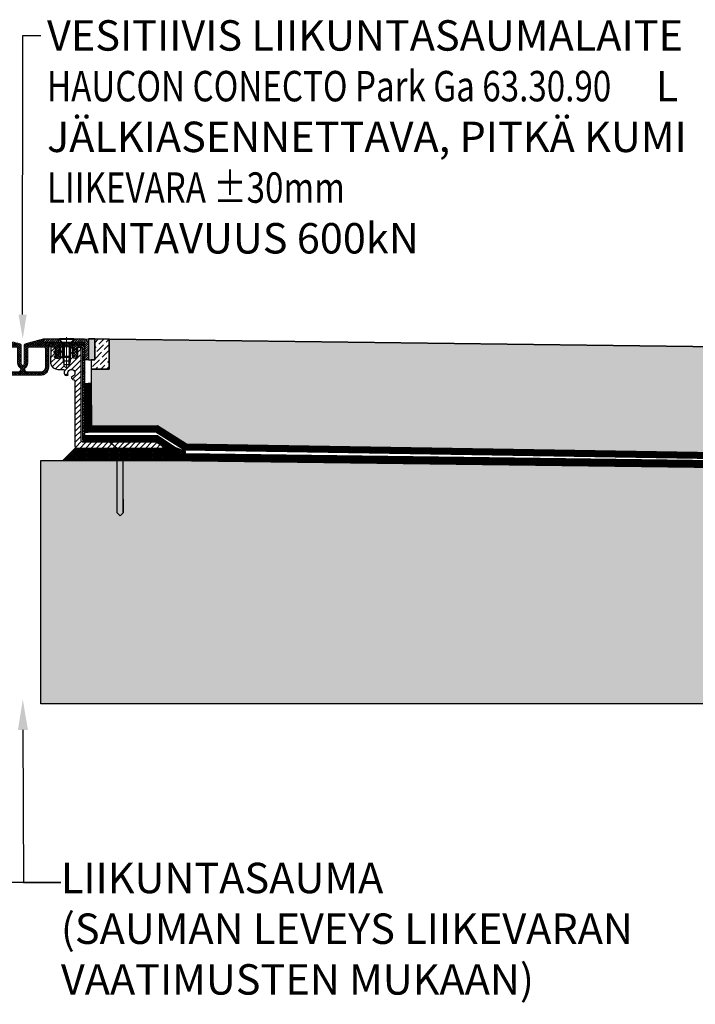
# Model space of a CAD drawing. Units: millimetres. Extents: x 0 to 14700, y -2970 to 3656.
# Drawn here: x 9448 to 10003, y 1290 to 2099 of the extents above; entities that cross this region are included whole.
import ezdxf
from ezdxf import colors
from ezdxf.entities.mleader import LeaderData, LeaderLine
from ezdxf.enums import TextEntityAlignment as Align
from ezdxf.lldxf.tags import DXFTag
from ezdxf.math import Vec2, Vec3

# ---------------------------------------------------------------- set-up
doc = ezdxf.new("R2010")
doc.units = ezdxf.units.MM
doc.header["$LTSCALE"] = 10
doc.linetypes.add('KL', pattern=[4, 2, -2])
doc.layers.get('0').update_dxf_attribs({"color": 1, "linetype": 'CONTINUOUS'})
for name, color, linetype in [('Haucon_LS_Hatch', 254, 'CONTINUOUS'), ('Haucon_LS_Kumi_lyhyt', 3, 'CONTINUOUS'), ('Haucon_LS_Kumi_pitkä', 3, 'CONTINUOUS'), ('Haucon_LS_Runko', 2, 'CONTINUOUS'), ('Haucon_LS_Ruuvit', 1, 'CONTINUOUS'), ('R3-1', 6, 'CONTINUOUS'), ('R3-2', 7, 'CONTINUOUS'), ('R5AINE', 15, 'CONTINUOUS'), ('R5BETMUS', 254, 'CONTINUOUS'), ('R7', 6, 'CONTINUOUS'), ('R8MERKINNAT', 7, 'CONTINUOUS')]:
    doc.layers.add(name, color=color, linetype=linetype)
doc.styles.add('Arial', font='arial.ttf', dxfattribs={"height": 2.5})
doc.styles.add('S', font='romans.shx', dxfattribs={"width": 0.8})
tags = doc.linetypes.add('SLD-Linia-długa-kreska-kropka', pattern=[19.05, 15.24, -1.27, 1.27, -1.27]).pattern_tags.tags
tags[10:11] = [DXFTag(74, 4), DXFTag(75, 0), DXFTag(340, '0'), DXFTag(46, 1.0), DXFTag(50, 0.0), DXFTag(44, 0.0), DXFTag(45, 0.0)]
tags[8:9] = [DXFTag(74, 4), DXFTag(75, 0), DXFTag(340, '0'), DXFTag(46, 1.0), DXFTag(50, 0.0), DXFTag(44, 0.0), DXFTag(45, 0.0)]
tags[6:7] = [DXFTag(74, 4), DXFTag(75, 0), DXFTag(340, '0'), DXFTag(46, 1.0), DXFTag(50, 0.0), DXFTag(44, 0.0), DXFTag(45, 0.0)]
tags[4:5] = [DXFTag(74, 4), DXFTag(75, 0), DXFTag(340, '0'), DXFTag(46, 1.0), DXFTag(50, 0.0), DXFTag(44, 0.0), DXFTag(45, 0.0)]

# ---------------------------------------------------------------- blocks, each defined once
blk = doc.blocks.new('*U27')
for p, q in [((-5, 0), (-5, 40)), ((-5, 40), (-2.5, 40)), ((0, 40), (-2.5, 40)), ((0, 0), (0, 40)), ((-5, 0), (-2.5, 0)), ((0, 0), (-2.5, 0))]:
    blk.add_line(p, q)
at = {"linetype": 'KL', "const_width": 5}
blk.add_lwpolyline([(-2.5, 0), (-2.5, 40)], dxfattribs=at)
blk = doc.blocks.new('*U21')
for p, q in [((-8.5, 0), (-2.5, -4.76)), ((-8.5, 0), (8.5, 0)), ((8.5, 0), (2.5, -4.76)), ((-2.5, -58.04), (-2.5, -4.76)), ((2.5, -58.04), (2.5, -4.76))]:
    blk.add_line(p, q)
blk.add_lwpolyline([(-2.5, -46.74), (-2.5, -58.04), (0, -60.54), (2.5, -58.04), (2.5, -46.04)])
blk = doc.blocks.new('*U28')
for p, q in [((-22.81, 2.49), (-0.77, 17.5)), ((-0.77, 17.5), (60.49, 17.44)), ((60.49, 17.44), (60.49, 14.94)), ((-21.24, -2.49), (0.77, 12.5)), ((0.77, 12.5), (60.49, 12.44)), ((60.49, 12.44), (60.49, 14.94)), ((-789.92, -7.29), (-22.81, 2.49)), ((-789.92, -7.29), (-789.89, -9.79)), ((-789.86, -12.29), (-21.24, -2.49)), ((-789.86, -12.29), (-789.89, -9.79))]:
    blk.add_line(p, q)
at = {"linetype": 'KL', "const_width": 5}
blk.add_lwpolyline([(-789.89, -9.79), (-22.02, 0), (0, 15), (60.49, 14.94)], dxfattribs=at)
blk = doc.blocks.new('*U29')
for p, q in [((-24.43, 2.49), (-0.72, 17.5)), ((-0.72, 17.5), (58.74, 17.44)), ((58.74, 17.44), (58.74, 14.94)), ((-22.94, -2.49), (0.72, 12.5)), ((0.72, 12.5), (58.74, 12.44)), ((58.74, 12.44), (58.74, 14.94)), ((-789.9, -9.73), (-24.43, 2.49)), ((-789.82, -14.73), (-22.94, -2.49)), ((-789.9, -9.73), (-789.86, -12.23)), ((-789.82, -14.73), (-789.86, -12.23))]:
    blk.add_line(p, q)
at = {"linetype": 'KL', "const_width": 5}
blk.add_lwpolyline([(-789.86, -12.23), (-23.68, 0), (0, 15), (58.74, 14.94)], dxfattribs=at)
blk = doc.blocks.new('*U101')
at = {"layer": 'Haucon_LS_Hatch'}
h = blk.add_hatch(dxfattribs=at)
h.set_pattern_fill('ANSI31', color=256, scale=10, style=0)
h.set_pattern_definition([(45, (2334.6718, -324.6325), (-0.8838835, 0.8838835), [])])
h.paths.add_polyline_path([(28.99, -2.75), (28.74, -3), (28.24, -3), (27.99, -2.75), (27.74, -3), (27.24, -3), (26.99, -2.75), (26.74, -3), (26.24, -3), (25.99, -2.75), (25.74, -3), (25.24, -3), (24.99, -2.75), (24.74, -3), (24.24, -3), (23.99, -2.75), (23.74, -3), (23.24, -3), (22.99, -2.75), (22.74, -3), (22.24, -3), (21.99, -2.75), (21.74, -3), (21.24, -3), (20.99, -2.75), (20.74, -3), (20.24, -3), (19.99, -2.75), (19.74, -3), (19.24, -3), (18.99, -2.75), (18.74, -3), (18.24, -3), (17.99, -2.75), (17.74, -3), (17.66, -3, -0.354772), (17.5, -2.8), (17.5, 0), (30.14, 0), (30.14, -0.5), (32.64, -3), (32.24, -3), (31.99, -2.75), (31.74, -3), (31.24, -3), (30.99, -2.75), (30.74, -3), (30.24, -3), (29.99, -2.75), (29.74, -3), (29.24, -3)])
edge = h.paths.add_edge_path()
edge.add_line((54.14, -17.32), (51.14, -17.32))
edge.add_line((51.14, -17.32), (51.14, -4.57))
edge.add_arc((50.85, -4.52), 0.3, 351.18676, 360.07219)
edge.add_line((51.15, -4.52), (51.15, -3.3))
edge.add_arc((50.85, -3.3), 0.3, 359.92781, 450.07219)
edge.add_line((50.85, -3), (49.24, -3))
edge.add_line((49.24, -3), (48.99, -2.75))
edge.add_line((48.99, -2.75), (48.74, -3))
edge.add_line((48.74, -3), (48.24, -3))
edge.add_line((48.24, -3), (47.99, -2.75))
edge.add_line((47.99, -2.75), (47.74, -3))
edge.add_line((47.74, -3), (47.24, -3))
edge.add_line((47.24, -3), (46.99, -2.75))
edge.add_line((46.99, -2.75), (46.74, -3))
edge.add_line((46.74, -3), (46.24, -3))
edge.add_line((46.24, -3), (45.99, -2.75))
edge.add_line((45.99, -2.75), (45.74, -3))
edge.add_line((45.74, -3), (45.24, -3))
edge.add_line((45.24, -3), (44.99, -2.75))
edge.add_line((44.99, -2.75), (44.74, -3))
edge.add_line((44.74, -3), (44.24, -3))
edge.add_line((44.24, -3), (43.99, -2.75))
edge.add_line((43.99, -2.75), (43.74, -3))
edge.add_line((43.74, -3), (43.24, -3))
edge.add_line((43.24, -3), (42.99, -2.75))
edge.add_line((42.99, -2.75), (42.74, -3))
edge.add_line((42.74, -3), (42.24, -3))
edge.add_line((42.24, -3), (41.99, -2.75))
edge.add_line((41.99, -2.75), (41.74, -3))
edge.add_line((41.74, -3), (41.24, -3))
edge.add_line((41.24, -3), (40.99, -2.75))
edge.add_line((40.99, -2.75), (40.74, -3))
edge.add_line((40.74, -3), (40.24, -3))
edge.add_line((40.24, -3), (39.94, -2.7))
edge.add_line((39.94, -2.7), (42.14, -0.5))
edge.add_line((42.14, -0.5), (42.14, 0))
edge.add_line((42.14, 0), (49.64, 0))
edge.add_arc((49.64, -4.5), 4.5, 360, 450, ccw=False)
edge.add_line((54.14, -4.5), (54.14, -17.32))
h = blk.add_hatch(dxfattribs=at)
h.set_pattern_fill('ANSI31', color=256)
edge = h.paths.add_edge_path()
edge.add_arc((-44.99, -88), 2, 270, 360, ccw=False)
edge.add_line((-44.99, -90), (-117, -90))
edge.add_line((-117, -90), (-117, -89))
edge.add_line((-117, -89), (-110.07, -85))
edge.add_line((-110.07, -85), (-50, -85))
edge.add_arc((-50, -83), 2, 270, 360)
edge.add_line((-48, -83), (-48, -8.31))
edge.add_arc((-46.5, -8.31), 1.5, 97.52917, 180, ccw=False)
edge.add_line((-46.7, -6.83), (-45.02, -6.82))
edge.add_line((-45.02, -6.82), (-45.01, -14.12))
edge.add_arc((-43.01, -14.17), 2, 178.79921, 361.33947)
edge.add_line((-41.01, -14.12), (-41.02, -6.82))
edge.add_line((-41.02, -6.82), (-39.02, -6.82))
edge.add_line((-39.02, -6.82), (-39.01, -15.82))
edge.add_line((-39.01, -15.82), (-38.01, -16.82))
edge.add_line((-38.01, -16.82), (-38, -22.82))
edge.add_line((-38, -22.82), (-36, -23.97))
edge.add_line((-36, -23.97), (-34, -22.81))
edge.add_line((-34, -22.81), (-34.01, -16.81))
edge.add_line((-34.01, -16.81), (-33.01, -15.81))
edge.add_line((-33.01, -15.81), (-33.02, -6.81))
edge.add_line((-33.02, -6.81), (-31.02, -6.81))
edge.add_line((-31.02, -6.81), (-31.01, -14.11))
edge.add_arc((-29.01, -14.11), 2, 180.06934, 360.06934)
edge.add_line((-27.01, -14.1), (-27.02, -6.8))
edge.add_line((-27.02, -6.8), (-24.51, -6.8))
edge.add_arc((-24.51, -8.3), 1.5, 0.06934, 90.06934, ccw=False)
edge.add_line((-23.01, -8.3), (-22.99, -20.1))
edge.add_arc((-28.87, -19.16), 5.95, 268.73935, 350.88585, ccw=False)
edge.add_line((-29, -25.11), (-33.29, -25.11))
edge.add_arc((-33.29, -26.11), 1, 90.06934, 196.67089)
edge.add_arc((-39.99, -28.12), 6, 0.06934, 16.67089, ccw=False)
edge.add_arc((-35.99, -28.11), 2, -119.93066, 0.06934, ccw=False)
edge.add_line((-36.99, -29.85), (-37.39, -29.62))
edge.add_arc((-39.99, -28.12), 3, 330.06934, 630.06934)
edge.add_line((-39.99, -31.12), (-39.99, -31.58))
edge.add_arc((-41.99, -31.59), 2, -89.93066, 0.06934, ccw=False)
edge.add_arc((-41.99, -34.59), 1, 90.06934, 180.06934)
edge.add_line((-42.99, -34.59), (-42.99, -88))
edge = h.paths.add_edge_path()
edge.add_arc((44.99, -88), 2, 180, 270)
edge.add_line((44.99, -90), (117, -90))
edge.add_line((117, -90), (117, -89))
edge.add_line((117, -89), (110.07, -85))
edge.add_line((110.07, -85), (50, -85))
edge.add_arc((50, -83), 2, 180, 270, ccw=False)
edge.add_line((48, -83), (48, -8.31))
edge.add_arc((46.5, -8.31), 1.5, 360, 442.47083)
edge.add_line((46.7, -6.83), (45.02, -6.82))
edge.add_line((45.02, -6.82), (45.01, -14.12))
edge.add_arc((43.01, -14.17), 2, -181.33947, 1.20079, ccw=False)
edge.add_line((41.01, -14.12), (41.02, -6.82))
edge.add_line((41.02, -6.82), (39.02, -6.82))
edge.add_line((39.02, -6.82), (39.01, -15.82))
edge.add_line((39.01, -15.82), (38.01, -16.82))
edge.add_line((38.01, -16.82), (38, -22.82))
edge.add_line((38, -22.82), (36, -23.97))
edge.add_line((36, -23.97), (34, -22.81))
edge.add_line((34, -22.81), (34.01, -16.81))
edge.add_line((34.01, -16.81), (33.01, -15.81))
edge.add_line((33.01, -15.81), (33.02, -6.81))
edge.add_line((33.02, -6.81), (31.02, -6.81))
edge.add_line((31.02, -6.81), (31.01, -14.11))
edge.add_arc((29.01, -14.11), 2, 179.93066, 359.93066, ccw=False)
edge.add_line((27.01, -14.1), (27.02, -6.8))
edge.add_line((27.02, -6.8), (24.51, -6.8))
edge.add_arc((24.51, -8.3), 1.5, 89.93066, 179.93066)
edge.add_line((23.01, -8.3), (22.99, -20.1))
edge.add_arc((28.87, -19.16), 5.95, 189.11415, 271.26065)
edge.add_line((29, -25.11), (33.29, -25.11))
edge.add_arc((33.29, -26.11), 1, -16.67089, 89.93066, ccw=False)
edge.add_arc((39.99, -28.12), 6, 163.32911, 179.93066)
edge.add_arc((35.99, -28.11), 2, 179.93066, 299.93066)
edge.add_line((36.99, -29.85), (37.39, -29.62))
edge.add_arc((39.99, -28.12), 3, -90.06934, 209.93066, ccw=False)
edge.add_line((39.99, -31.12), (39.99, -31.58))
edge.add_arc((41.99, -31.59), 2, 179.93066, 269.93066)
edge.add_arc((41.99, -34.59), 1, -0.06934, 89.93066, ccw=False)
edge.add_line((42.99, -34.59), (42.99, -88))
at = {"layer": 'Haucon_LS_Kumi_lyhyt'}
h = blk.add_hatch(dxfattribs=at)
h.set_pattern_fill('ANSI37', color=3, scale=0.4)
edge = h.paths.add_edge_path(flags=16)
edge.add_arc((0, -20.13), 4.16, 180, 233.36079)
edge.add_arc((-3.7, -25.1), 2.04, 0, 53.36079, ccw=False)
edge.add_line((-1.66, -25.1), (-1.66, -25.2))
edge.add_arc((-3.7, -25.2), 2.04, 270, 360, ccw=False)
edge.add_line((-3.7, -27.24), (-4, -27.24))
edge.add_line((-4, -27.24), (-14.8, -27.24))
edge.add_arc((-14.8, -23.4), 3.84, 180, 270, ccw=False)
edge.add_line((-18.64, -23.4), (-18.64, -7.63))
edge.add_arc((-17.8, -7.63), 0.84, 90, 180, ccw=False)
edge.add_line((-17.8, -6.79), (-5, -6.79))
edge.add_arc((-5, -7.63), 0.84, 0, 90, ccw=False)
edge.add_line((-4.16, -7.63), (-4.16, -20.13))
edge = h.paths.add_edge_path()
edge.add_line((48.99, -2.75), (49.49, -3.25))
edge.add_line((49.49, -3.25), (49.74, -3))
edge.add_line((49.74, -3), (50.85, -3))
edge.add_arc((50.85, -3.3), 0.3, -0.07219, 89.92781, ccw=False)
edge.add_line((51.15, -3.3), (51.15, -4.52))
edge.add_arc((50.85, -4.52), 0.3, 269.92781, 359.92781, ccw=False)
edge.add_line((50.85, -4.82), (41.45, -4.82))
edge.add_arc((41.44, -5.12), 0.3, 89.92781, 179.92781)
edge.add_line((41.14, -5.12), (41.14, -6.21))
edge.add_arc((40.84, -6.21), 0.3, 269.92781, 359.92781, ccw=False)
edge.add_line((40.84, -6.51), (30.42, -6.51))
edge.add_arc((30.42, -6.81), 0.3, 89.92781, 179.92781)
edge.add_line((30.12, -6.81), (30.12, -9.66))
edge.add_arc((29.82, -9.66), 0.3, 330.68549, 359.92781, ccw=False)
edge.add_line((30.08, -9.81), (29.82, -10.28))
edge.add_line((29.82, -10.28), (31.72, -10.28))
edge.add_line((31.72, -10.28), (31.71, -11))
edge.add_line((31.71, -11), (29.9, -12.82))
edge.add_line((29.9, -12.82), (29.9, -14.21))
edge.add_line((29.9, -14.21), (31.59, -14.21))
edge.add_line((31.59, -14.21), (31.59, -14.71))
edge.add_arc((28.71, -12.69), 3.52, 215.03215, 324.82346, ccw=False)
edge.add_line((25.83, -14.71), (25.83, -14.2))
edge.add_line((25.83, -14.2), (27.52, -14.2))
edge.add_line((27.52, -14.2), (27.52, -12.82))
edge.add_line((27.52, -12.82), (25.71, -10.99))
edge.add_line((25.71, -10.99), (25.72, -10.27))
edge.add_line((25.72, -10.27), (27.62, -10.28))
edge.add_line((27.62, -10.28), (27.35, -9.81))
edge.add_arc((27.62, -9.66), 0.3, 179.92781, 209.17012, ccw=False)
edge.add_line((27.32, -9.66), (27.32, -6.8))
edge.add_arc((27.02, -6.8), 0.3, 359.92781, 449.92781)
edge.add_line((27.02, -6.5), (21.65, -6.5))
edge.add_arc((21.65, -6.7), 0.2, 89.92781, 180)
edge.add_line((21.45, -6.7), (21.45, -23))
edge.add_arc((14.45, -23), 7, 270, 360, ccw=False)
edge.add_line((14.45, -30), (0, -30))
edge.add_line((0, -30), (-14.45, -30))
edge.add_arc((-14.45, -23), 7, 180, 270, ccw=False)
edge.add_line((-21.45, -23), (-21.45, -6.7))
edge.add_arc((-21.65, -6.7), 0.2, 0, 90.07219)
edge.add_line((-21.65, -6.5), (-27.02, -6.5))
edge.add_arc((-27.02, -6.8), 0.3, 90.07219, 180.07219)
edge.add_line((-27.32, -6.8), (-27.31, -9.66))
edge.add_arc((-27.61, -9.66), 0.3, -29.17012, 0.07219, ccw=False)
edge.add_line((-27.35, -9.81), (-27.61, -10.28))
edge.add_line((-27.61, -10.28), (-25.71, -10.27))
edge.add_line((-25.71, -10.27), (-25.71, -10.99))
edge.add_line((-25.71, -10.99), (-27.52, -12.82))
edge.add_line((-27.52, -12.82), (-27.52, -14.2))
edge.add_line((-27.52, -14.2), (-25.83, -14.2))
edge.add_line((-25.83, -14.2), (-25.83, -14.71))
edge.add_arc((-28.71, -12.69), 3.52, 215.17654, 324.96785, ccw=False)
edge.add_line((-31.58, -14.71), (-31.58, -14.21))
edge.add_line((-31.58, -14.21), (-29.9, -14.21))
edge.add_line((-29.9, -14.21), (-29.9, -12.82))
edge.add_line((-29.9, -12.82), (-31.71, -11))
edge.add_line((-31.71, -11), (-31.71, -10.28))
edge.add_line((-31.71, -10.28), (-29.81, -10.28))
edge.add_line((-29.81, -10.28), (-30.08, -9.81))
edge.add_arc((-29.81, -9.66), 0.3, 180.07219, 209.31451, ccw=False)
edge.add_line((-30.11, -9.66), (-30.12, -6.81))
edge.add_arc((-30.42, -6.81), 0.3, 0.07219, 90.07219)
edge.add_line((-30.42, -6.51), (-40.84, -6.51))
edge.add_arc((-40.84, -6.21), 0.3, 180.07219, 270.07219, ccw=False)
edge.add_line((-41.14, -6.21), (-41.14, -5.12))
edge.add_arc((-41.44, -5.12), 0.3, 0.07219, 90.07219)
edge.add_line((-41.44, -4.82), (-50.84, -4.82))
edge.add_arc((-50.85, -4.52), 0.3, 180.07219, 270.07219, ccw=False)
edge.add_line((-51.15, -4.52), (-51.15, -3.3))
edge.add_arc((-50.85, -3.3), 0.3, 90.07219, 180.07219, ccw=False)
edge.add_line((-50.85, -3), (-49.74, -3))
edge.add_line((-49.74, -3), (-49.49, -3.25))
edge.add_line((-49.49, -3.25), (-48.99, -2.75))
edge.add_line((-48.99, -2.75), (-48.49, -3.25))
edge.add_line((-48.49, -3.25), (-47.99, -2.75))
edge.add_line((-47.99, -2.75), (-47.49, -3.25))
edge.add_line((-47.49, -3.25), (-46.99, -2.75))
edge.add_line((-46.99, -2.75), (-46.49, -3.25))
edge.add_line((-46.49, -3.25), (-45.99, -2.75))
edge.add_line((-45.99, -2.75), (-45.49, -3.25))
edge.add_line((-45.49, -3.25), (-44.99, -2.75))
edge.add_line((-44.99, -2.75), (-44.49, -3.25))
edge.add_line((-44.49, -3.25), (-43.99, -2.75))
edge.add_line((-43.99, -2.75), (-43.49, -3.25))
edge.add_line((-43.49, -3.25), (-42.99, -2.75))
edge.add_line((-42.99, -2.75), (-42.49, -3.25))
edge.add_line((-42.49, -3.25), (-41.99, -2.75))
edge.add_line((-41.99, -2.75), (-41.49, -3.25))
edge.add_line((-41.49, -3.25), (-40.99, -2.75))
edge.add_line((-40.99, -2.75), (-40.49, -3.25))
edge.add_line((-40.49, -3.25), (-39.99, -2.75))
edge.add_line((-39.99, -2.75), (-39.49, -3.25))
edge.add_line((-39.49, -3.25), (-38.99, -2.75))
edge.add_line((-38.99, -2.75), (-38.49, -3.25))
edge.add_line((-38.49, -3.25), (-37.99, -2.75))
edge.add_line((-37.99, -2.75), (-37.49, -3.25))
edge.add_line((-37.49, -3.25), (-36.99, -2.75))
edge.add_line((-36.99, -2.75), (-36.49, -3.25))
edge.add_line((-36.49, -3.25), (-35.99, -2.75))
edge.add_line((-35.99, -2.75), (-35.49, -3.25))
edge.add_line((-35.49, -3.25), (-34.99, -2.75))
edge.add_line((-34.99, -2.75), (-34.49, -3.25))
edge.add_line((-34.49, -3.25), (-33.99, -2.75))
edge.add_line((-33.99, -2.75), (-33.49, -3.25))
edge.add_line((-33.49, -3.25), (-32.99, -2.75))
edge.add_line((-32.99, -2.75), (-32.49, -3.25))
edge.add_line((-32.49, -3.25), (-31.99, -2.75))
edge.add_line((-31.99, -2.75), (-31.49, -3.25))
edge.add_line((-31.49, -3.25), (-30.99, -2.75))
edge.add_line((-30.99, -2.75), (-30.49, -3.25))
edge.add_line((-30.49, -3.25), (-29.99, -2.75))
edge.add_line((-29.99, -2.75), (-29.49, -3.25))
edge.add_line((-29.49, -3.25), (-28.99, -2.75))
edge.add_line((-28.99, -2.75), (-28.49, -3.25))
edge.add_line((-28.49, -3.25), (-27.99, -2.75))
edge.add_line((-27.99, -2.75), (-27.49, -3.25))
edge.add_line((-27.49, -3.25), (-26.99, -2.75))
edge.add_line((-26.99, -2.75), (-26.49, -3.25))
edge.add_line((-26.49, -3.25), (-25.99, -2.75))
edge.add_line((-25.99, -2.75), (-25.49, -3.25))
edge.add_line((-25.49, -3.25), (-24.99, -2.75))
edge.add_line((-24.99, -2.75), (-24.49, -3.25))
edge.add_line((-24.49, -3.25), (-23.99, -2.75))
edge.add_line((-23.99, -2.75), (-23.49, -3.25))
edge.add_line((-23.49, -3.25), (-22.99, -2.75))
edge.add_line((-22.99, -2.75), (-22.49, -3.25))
edge.add_line((-22.49, -3.25), (-21.99, -2.75))
edge.add_line((-21.99, -2.75), (-21.49, -3.25))
edge.add_line((-21.49, -3.25), (-20.99, -2.75))
edge.add_line((-20.99, -2.75), (-20.49, -3.25))
edge.add_line((-20.49, -3.25), (-19.99, -2.75))
edge.add_line((-19.99, -2.75), (-19.49, -3.25))
edge.add_line((-19.49, -3.25), (-18.99, -2.75))
edge.add_line((-18.99, -2.75), (-18.49, -3.25))
edge.add_line((-18.49, -3.25), (-17.99, -2.75))
edge.add_line((-17.99, -2.75), (-17.74, -3))
edge.add_arc((-17.69, -2.81), 0.194, 256.70036, 362.17434)
edge.add_line((-17.5, -2.8), (-17.5, -0.34))
edge.add_arc((-17.2, -0.34), 0.303, 78.67111, 179.42824, ccw=False)
edge.add_line((-17.14, -0.04), (-2.85, -3.84))
edge.add_line((-2.85, -3.84), (-2.19, -4.07))
edge.add_line((-2.19, -4.07), (-1.66, -4.52))
edge.add_line((-1.66, -4.52), (-1.32, -5.12))
edge.add_line((-1.32, -5.12), (-1.2, -5.8))
edge.add_line((-1.2, -5.8), (-1.2, -20.73))
edge.add_arc((-0.1, -20.73), 1.1, 180, 270)
edge.add_line((-0.1, -21.83), (0.1, -21.83))
edge.add_arc((0.1, -20.73), 1.1, 270, 360)
edge.add_line((1.2, -20.73), (1.2, -5.8))
edge.add_line((1.2, -5.8), (1.32, -5.12))
edge.add_line((1.32, -5.12), (1.67, -4.52))
edge.add_line((1.67, -4.52), (2.2, -4.07))
edge.add_line((2.2, -4.07), (2.85, -3.84))
edge.add_line((2.85, -3.84), (17.14, -0.04))
edge.add_arc((17.21, -0.33), 0.295, -1.23699, 102.64575, ccw=False)
edge.add_line((17.5, -0.34), (17.5, -2.8))
edge.add_arc((17.69, -2.82), 0.189, 175.55584, 286.31113)
edge.add_line((17.74, -3), (17.99, -2.75))
edge.add_line((17.99, -2.75), (18.49, -3.25))
edge.add_line((18.49, -3.25), (18.99, -2.75))
edge.add_line((18.99, -2.75), (19.49, -3.25))
edge.add_line((19.49, -3.25), (19.99, -2.75))
edge.add_line((19.99, -2.75), (20.49, -3.25))
edge.add_line((20.49, -3.25), (20.99, -2.75))
edge.add_line((20.99, -2.75), (21.49, -3.25))
edge.add_line((21.49, -3.25), (21.99, -2.75))
edge.add_line((21.99, -2.75), (22.49, -3.25))
edge.add_line((22.49, -3.25), (22.99, -2.75))
edge.add_line((22.99, -2.75), (23.49, -3.25))
edge.add_line((23.49, -3.25), (23.99, -2.75))
edge.add_line((23.99, -2.75), (24.49, -3.25))
edge.add_line((24.49, -3.25), (24.99, -2.75))
edge.add_line((24.99, -2.75), (25.49, -3.25))
edge.add_line((25.49, -3.25), (25.99, -2.75))
edge.add_line((25.99, -2.75), (26.49, -3.25))
edge.add_line((26.49, -3.25), (26.99, -2.75))
edge.add_line((26.99, -2.75), (27.49, -3.25))
edge.add_line((27.49, -3.25), (27.99, -2.75))
edge.add_line((27.99, -2.75), (28.49, -3.25))
edge.add_line((28.49, -3.25), (28.99, -2.75))
edge.add_line((28.99, -2.75), (29.49, -3.25))
edge.add_line((29.49, -3.25), (29.99, -2.75))
edge.add_line((29.99, -2.75), (30.49, -3.25))
edge.add_line((30.49, -3.25), (30.99, -2.75))
edge.add_line((30.99, -2.75), (31.49, -3.25))
edge.add_line((31.49, -3.25), (31.99, -2.75))
edge.add_line((31.99, -2.75), (32.49, -3.25))
edge.add_line((32.49, -3.25), (32.99, -2.75))
edge.add_line((32.99, -2.75), (33.49, -3.25))
edge.add_line((33.49, -3.25), (33.99, -2.75))
edge.add_line((33.99, -2.75), (34.49, -3.25))
edge.add_line((34.49, -3.25), (34.99, -2.75))
edge.add_line((34.99, -2.75), (35.49, -3.25))
edge.add_line((35.49, -3.25), (35.99, -2.75))
edge.add_line((35.99, -2.75), (36.49, -3.25))
edge.add_line((36.49, -3.25), (36.99, -2.75))
edge.add_line((36.99, -2.75), (37.49, -3.25))
edge.add_line((37.49, -3.25), (37.99, -2.75))
edge.add_line((37.99, -2.75), (38.49, -3.25))
edge.add_line((38.49, -3.25), (38.99, -2.75))
edge.add_line((38.99, -2.75), (39.49, -3.25))
edge.add_line((39.49, -3.25), (39.99, -2.75))
edge.add_line((39.99, -2.75), (40.49, -3.25))
edge.add_line((40.49, -3.25), (40.99, -2.75))
edge.add_line((40.99, -2.75), (41.49, -3.25))
edge.add_line((41.49, -3.25), (41.99, -2.75))
edge.add_line((41.99, -2.75), (42.49, -3.25))
edge.add_line((42.49, -3.25), (42.99, -2.75))
edge.add_line((42.99, -2.75), (43.49, -3.25))
edge.add_line((43.49, -3.25), (43.99, -2.75))
edge.add_line((43.99, -2.75), (44.49, -3.25))
edge.add_line((44.49, -3.25), (44.99, -2.75))
edge.add_line((44.99, -2.75), (45.49, -3.25))
edge.add_line((45.49, -3.25), (45.99, -2.75))
edge.add_line((45.99, -2.75), (46.49, -3.25))
edge.add_line((46.49, -3.25), (46.99, -2.75))
edge.add_line((46.99, -2.75), (47.49, -3.25))
edge.add_line((47.49, -3.25), (47.99, -2.75))
edge.add_line((47.99, -2.75), (48.49, -3.25))
edge.add_line((48.49, -3.25), (48.99, -2.75))
edge = h.paths.add_edge_path(flags=16)
edge.add_arc((0, -20.13), 4.16, 306.63921, 360, ccw=False)
edge.add_arc((3.7, -25.1), 2.04, 126.63921, 180)
edge.add_line((1.66, -25.1), (1.66, -25.2))
edge.add_arc((3.7, -25.2), 2.04, 180, 270)
edge.add_line((3.7, -27.24), (4, -27.24))
edge.add_line((4, -27.24), (14.8, -27.24))
edge.add_arc((14.8, -23.4), 3.84, 270, 360)
edge.add_line((18.64, -23.4), (18.64, -7.63))
edge.add_arc((17.8, -7.63), 0.84, 0, 90)
edge.add_line((17.8, -6.79), (5, -6.79))
edge.add_arc((5, -7.63), 0.84, 90, 180)
edge.add_line((4.16, -7.63), (4.16, -20.13))
at = {"layer": 'Haucon_LS_Kumi_pitkä'}
h = blk.add_hatch(dxfattribs=at)
h.set_pattern_fill('ANSI37', color=256, scale=0.5)
edge = h.paths.add_edge_path()
edge.add_line((-51.14, -76.63), (-51.14, -22.32))
edge.add_line((-51.14, -22.32), (-51.14, -17.32))
edge.add_line((-51.14, -17.32), (-51.14, -4.82))
edge.add_line((-51.14, -4.82), (-41.14, -4.82))
edge.add_line((-41.14, -4.82), (-41.14, -6.82))
edge.add_line((-41.14, -6.82), (-41.14, -7.2))
edge.add_line((-41.14, -7.2), (-41.86, -8.67))
edge.add_arc((-41.59, -8.8), 0.3, 154, 300)
edge.add_line((-41.44, -9.06), (-41.14, -8.89))
edge.add_line((-41.14, -8.89), (-41.14, -10.21))
edge.add_line((-41.14, -10.21), (-41.86, -11.67))
edge.add_arc((-41.59, -11.8), 0.3, 153.82345, 300)
edge.add_line((-41.44, -12.06), (-41.14, -11.89))
edge.add_line((-41.14, -11.89), (-41.14, -13.09))
edge.add_line((-41.14, -13.09), (-41.62, -13.93))
edge.add_arc((-43.14, -13.07), 1.75, 209.40936, 330.59064, ccw=False)
edge.add_line((-44.67, -13.93), (-45.14, -13.09))
edge.add_line((-45.14, -13.09), (-45.14, -11.89))
edge.add_line((-45.14, -11.89), (-44.84, -12.06))
edge.add_arc((-44.69, -11.8), 0.3, 240, 386.17655)
edge.add_line((-44.43, -11.67), (-45.14, -10.21))
edge.add_line((-45.14, -10.21), (-45.14, -8.89))
edge.add_line((-45.14, -8.89), (-44.84, -9.06))
edge.add_arc((-44.69, -8.8), 0.3, 240, 386)
edge.add_line((-44.43, -8.67), (-45.14, -7.2))
edge.add_line((-45.14, -7.2), (-45.14, -6.82))
edge.add_line((-45.14, -6.82), (-47.64, -6.82))
edge.add_arc((-47.64, -8.32), 1.5, 90, 180)
edge.add_line((-49.14, -8.32), (-49.14, -17.32))
edge.add_line((-49.14, -17.32), (-49.14, -22.32))
edge.add_line((-49.14, -22.32), (-49.14, -76.63))
edge.add_arc((-51.09, -76.66), 1.94, -42.82981, 0.89153, ccw=False)
edge.add_arc((-51.14, -76.63), 2, 270, 317.5, ccw=False)
edge.add_line((-51.14, -78.63), (-110.14, -78.63))
edge.add_line((-110.14, -78.63), (-118.88, -84.92))
edge.add_line((-118.88, -84.92), (-133.59, -94.61))
edge.add_line((-133.59, -94.61), (-133.59, -92.61))
edge.add_line((-133.59, -92.61), (-119.4, -82.92))
edge.add_line((-119.4, -82.92), (-110.66, -76.63))
edge.add_line((-110.66, -76.63), (-51.14, -76.63))
edge = h.paths.add_edge_path()
edge.add_line((51.14, -82), (51.14, -82))
edge.add_line((51.14, -82), (51.14, -22.32))
edge.add_line((51.14, -22.32), (51.14, -17.32))
edge.add_line((51.14, -17.32), (51.14, -4.82))
edge.add_line((51.14, -4.82), (41.14, -4.82))
edge.add_line((41.14, -4.82), (41.14, -6.82))
edge.add_line((41.14, -6.82), (41.14, -7.2))
edge.add_line((41.14, -7.2), (41.86, -8.67))
edge.add_arc((41.59, -8.8), 0.3, -120, 26, ccw=False)
edge.add_line((41.44, -9.06), (41.14, -8.89))
edge.add_line((41.14, -8.89), (41.14, -10.21))
edge.add_line((41.14, -10.21), (41.86, -11.67))
edge.add_arc((41.59, -11.8), 0.3, -120, 26.17655, ccw=False)
edge.add_line((41.44, -12.06), (41.14, -11.89))
edge.add_line((41.14, -11.89), (41.14, -13.09))
edge.add_line((41.14, -13.09), (41.62, -13.93))
edge.add_arc((43.14, -13.07), 1.75, 209.40936, 330.59064)
edge.add_line((44.67, -13.93), (45.14, -13.09))
edge.add_line((45.14, -13.09), (45.14, -11.89))
edge.add_line((45.14, -11.89), (44.84, -12.06))
edge.add_arc((44.69, -11.8), 0.3, 153.82345, 300, ccw=False)
edge.add_line((44.43, -11.67), (45.14, -10.21))
edge.add_line((45.14, -10.21), (45.14, -8.89))
edge.add_line((45.14, -8.89), (44.84, -9.06))
edge.add_arc((44.69, -8.8), 0.3, 154, 300, ccw=False)
edge.add_line((44.43, -8.67), (45.14, -7.2))
edge.add_line((45.14, -7.2), (45.14, -6.82))
edge.add_line((45.14, -6.82), (47.64, -6.82))
edge.add_arc((47.64, -8.32), 1.5, 0, 90, ccw=False)
edge.add_line((49.14, -8.32), (49.14, -17.32))
edge.add_line((49.14, -17.32), (49.14, -22.32))
edge.add_line((49.14, -22.32), (49.14, -82))
edge.add_arc((51.09, -82.03), 1.94, 179.10847, 222.82981)
edge.add_arc((51.14, -82), 2, 222.5, 270)
edge.add_line((51.14, -84), (110.14, -84))
edge.add_line((110.14, -84), (119.14, -89))
edge.add_line((119.14, -89), (133.85, -94.61))
edge.add_line((133.85, -94.61), (133.85, -92.61))
edge.add_line((133.85, -92.61), (119.66, -87))
edge.add_line((119.66, -87), (110.66, -82))
edge.add_line((110.66, -82), (51.14, -82))
at = {"layer": 'Haucon_LS_Kumi_pitkä', "lineweight": 0}
blk.add_lwpolyline([(-2.85, -3.84), (-2.19, -4.07), (-1.66, -4.52), (-1.32, -5.12), (-1.2, -5.8), (-1.2, -20.73, 0.414214), (-0.1, -21.83), (0.1, -21.83, 0.414214), (1.2, -20.73), (1.2, -5.8), (1.32, -5.12), (1.67, -4.52), (2.2, -4.07), (2.85, -3.84), (17.14, -0.04, -0.487099), (17.5, -0.34), (17.5, -2.8, 0.524763), (17.74, -3), (17.99, -2.75), (18.49, -3.25), (18.99, -2.75), (19.49, -3.25), (19.99, -2.75), (20.49, -3.25), (20.99, -2.75), (21.49, -3.25), (21.99, -2.75), (22.49, -3.25), (22.99, -2.75), (23.49, -3.25), (23.99, -2.75), (24.49, -3.25), (24.99, -2.75), (25.49, -3.25), (25.99, -2.75), (26.49, -3.25), (26.99, -2.75), (27.49, -3.25), (27.99, -2.75), (28.49, -3.25), (28.99, -2.75), (29.49, -3.25), (29.99, -2.75), (30.49, -3.25), (30.99, -2.75), (31.49, -3.25), (31.99, -2.75), (32.49, -3.25), (32.99, -2.75), (33.49, -3.25), (33.99, -2.75), (34.49, -3.25), (34.99, -2.75), (35.49, -3.25), (35.99, -2.75), (36.49, -3.25), (36.99, -2.75), (37.49, -3.25), (37.99, -2.75), (38.49, -3.25), (38.99, -2.75), (39.49, -3.25), (39.99, -2.75), (40.49, -3.25), (40.99, -2.75), (41.49, -3.25), (41.99, -2.75), (42.49, -3.25), (42.99, -2.75), (43.49, -3.25), (43.99, -2.75), (44.49, -3.25), (44.99, -2.75), (45.49, -3.25), (45.99, -2.75), (46.49, -3.25), (46.99, -2.75), (47.49, -3.25), (47.99, -2.75), (48.49, -3.25), (48.99, -2.75), (49.49, -3.25), (49.74, -3), (50.85, -3), (50.85, -3, -0.414214), (51.15, -3.3), (51.15, -4.52, -0.414214), (50.85, -4.82), (41.45, -4.82, 0.414214), (41.14, -5.12), (41.14, -6.21, -0.414214), (40.84, -6.51), (30.42, -6.51, 0.414214), (30.12, -6.81), (30.12, -9.66, -0.128291), (30.08, -9.81), (29.82, -10.28), (31.72, -10.28), (31.71, -11), (29.9, -12.82), (29.9, -14.21), (31.59, -14.21), (31.59, -14.71, -0.51941), (25.83, -14.71), (25.83, -14.2), (27.52, -14.2), (27.52, -12.82), (25.71, -10.99), (25.72, -10.27), (27.62, -10.28), (27.35, -9.81, -0.128291), (27.32, -9.66), (27.32, -6.8, 0.414214), (27.02, -6.5), (21.65, -6.5, 0.414583), (21.45, -6.7), (21.45, -23, -0.414214), (14.45, -30), (0, -30), (-14.45, -30, -0.414214)], format="xyb", dxfattribs=at)
for points in [[(-4.16, -20.13, 0.237131), (-2.48, -23.46, -0.237131), (-1.66, -25.1), (-1.66, -25.2, -0.414214), (-3.7, -27.24), (-4, -27.24), (-14.8, -27.24, -0.414214), (-18.64, -23.4), (-18.64, -7.63, -0.414214), (-17.8, -6.79), (-5, -6.79, -0.414214), (-4.16, -7.63)], [(4.16, -20.13, -0.237131), (2.48, -23.46, 0.237131), (1.66, -25.1), (1.66, -25.2, 0.414214), (3.7, -27.24), (4, -27.24), (14.8, -27.24, 0.414214), (18.64, -23.4), (18.64, -7.63, 0.414214), (17.8, -6.79), (5, -6.79, 0.414214), (4.16, -7.63)]]:
    blk.add_lwpolyline(points, format="xyb", close=True, dxfattribs=at)
at = {"layer": 'Haucon_LS_Kumi_pitkä'}
blk.add_lwpolyline([(51.14, -82), (51.14, -82), (51.14, -22.32), (51.14, -17.32), (51.14, -4.82), (41.14, -4.82), (41.14, -6.82), (41.14, -7.2), (41.86, -8.67, -0.739961), (41.44, -9.06), (41.14, -8.89), (41.14, -10.21), (41.86, -11.67, -0.741154), (41.44, -12.06), (41.14, -11.89), (41.14, -13.09), (41.62, -13.93, 0.584243), (44.67, -13.93), (45.14, -13.09), (45.14, -11.89), (44.84, -12.06, -0.741154), (44.43, -11.67), (45.14, -10.21), (45.14, -8.89), (44.84, -9.06, -0.739961), (44.43, -8.67), (45.14, -7.2), (45.14, -6.82), (47.64, -6.82, -0.414214), (49.14, -8.32), (49.14, -17.32), (49.14, -22.32), (49.14, -82), (49.14, -82, 0.193119), (49.66, -83.35, 0.210277), (51.14, -84), (110.14, -84), (119.14, -89), (133.85, -94.61), (133.85, -92.61), (119.66, -87), (110.66, -82), (51.14, -82)], format="xyb", dxfattribs=at)
at = {"layer": 'Haucon_LS_Runko', "lineweight": 25}
blk.add_lwpolyline([(54.14, -17.32), (51.14, -17.32), (51.14, -4.5, 0.414214), (49.64, -3), (17.5, -3), (17.5, -3), (17.5, 0), (49.64, 0, -0.414214), (54.14, -4.5), (54.14, -17.32), (54.14, -17.32)], format="xyb", dxfattribs=at)
blk.add_lwpolyline([(42.99, -88), (42.99, -88), (42.99, -88, 0.414214), (44.99, -90), (117, -90), (117, -89), (110.07, -85), (50, -85, -0.414214), (48, -83), (48, -83), (48, -83), (48, -8.31, 0.376228), (46.7, -6.83), (45.02, -6.82), (45.01, -14.12, -1.022417), (41.01, -14.12), (41.02, -6.82), (39.02, -6.82), (39.01, -15.82), (38.01, -16.82), (38, -22.82), (36, -23.97), (34, -22.81), (34.01, -16.81), (33.01, -15.81), (33.02, -6.81), (31.02, -6.81), (31.01, -14.11, -1), (27.01, -14.1), (27.02, -6.8), (24.51, -6.8, 0.414214), (23.01, -8.3), (22.99, -20.1, 0.374613), (29, -25.11), (33.29, -25.11, -0.501863), (34.25, -26.4, 0.072565), (33.99, -28.11, 0.57735), (36.99, -29.85), (37.39, -29.62, -3.732051), (39.99, -31.12), (39.99, -31.58, 0.414214), (41.99, -33.59, -0.414214), (42.99, -34.59)], format="xyb", close=True, dxfattribs=at)
at = {"layer": 'Haucon_LS_Ruuvit'}
for p, q in [((30.14, 0), (30.14, -0.5)), ((42.14, 0), (30.14, 0)), ((42.14, -0.5), (30.14, -0.5)), ((33.14, -3.5), (30.14, -0.5)), ((33.14, -14.45), (33.14, -3.5)), ((39.14, -3.5), (33.14, -3.5)), ((34.14, -3.5), (34.14, -15.45)), ((38.14, -3.5), (38.14, -15.45)), ((39.14, -3.5), (42.14, -0.5)), ((39.14, -14.45), (39.14, -3.5)), ((42.14, 0), (42.14, -0.5)), ((33.14, -14.45), (33.14, -18.45)), ((39.14, -14.45), (33.14, -14.45)), ((38.14, -15.45), (34.14, -15.45)), ((39.14, -14.45), (39.14, -18.45)), ((39.14, -18.45), (33.14, -18.45)), ((33.14, -18.45), (34.14, -21.45)), ((38.14, -21.45), (34.14, -21.45)), ((39.14, -18.45), (38.14, -21.45))]:
    blk.add_line(p, q, dxfattribs=at)
at = {"layer": 'Haucon_LS_Ruuvit', "linetype": 'SLD-Linia-długa-kreska-kropka', "lineweight": 0}
blk.add_line((36.14, 1.36), (36.14, -23.2), dxfattribs=at)
at = {"layer": 'R8MERKINNAT', "linetype": 'ByBlock', "lineweight": -2}
blk.add_line((0, 249.28), (15, 249.28), dxfattribs=at)
blk.add_lwpolyline([(-0.07, 19.92), (0, 249.28)], dxfattribs=at)
at = {"layer": 'R8MERKINNAT'}
blk.add_solid([(3.27, 19.92), (0, 0), (-3.4, 19.92)], dxfattribs=at)
at = {"style": 'Arial', "width": 0.8}
for tag, p in [('HAUCON_CONECTO_PARK_GA_XX.ZZ.YY', (20, 220.12)), ('LIIKEVARA_XX', (20, 136.78))]:
    blk.add_attdef(tag, text='', height=25, dxfattribs=at).set_placement(p, align=Align.TOP_LEFT)
at = {"layer": 'R8MERKINNAT', "char_height": 25, "attachment_point": 1, "style": 'S'}
for s, insert, width in [('{\\fArial|b0|i0|c0|p34;VESITIIVIS LIIKUNTASAUMALAITE}', (20, 261.78), 1237.5998), ('{\\fArial|b0|i0|c0|p34;L}', (520.4, 220.12), 610.1163), ('{\\fArial|b0|i0|c0|p34;JÄLKIASENNETTAVA, PITKÄ KUMI}', (20, 178.45), 1213.6419), ('{\\fArial|b0|i0|c0|p34;KANTAVUUS 600kN}', (20, 95.12), 1167.7225)]:
    blk.add_mtext(s, dxfattribs=dict(at, insert=insert, width=width))

msp = doc.modelspace()

# ---------------------------------------------------------------- hatches: boundary and pattern name
at = {"layer": 'R3-1'}
h = msp.add_hatch(dxfattribs=at)
h.set_pattern_fill('RISTIV', color=256, scale=0.01)
h.set_pattern_definition([(45, (4200.8264, 175), (-0.70710678, 0.70710678), []), (135, (4200.8264, 175), (-0.70710678, -0.70710678), [])])
h.paths.add_polyline_path([(9581.07, 1737.08), (9567, 1747.08), (9492.99, 1747.08), (9482.99, 1737.08)])
at = {"layer": 'R5BETMUS'}
h = msp.add_hatch(color=256, dxfattribs=at)
h.dxf.hatch_style = 1
h.paths.add_polyline_path([(9509.21, 1819.76), (9504.21, 1819.76), (9504.2, 1837.02), (9509.21, 1836.96)])
h = msp.add_hatch(color=256, dxfattribs=at)
h.dxf.hatch_style = 1
h.paths.add_polyline_path([(10349.87, 1826.45), (9521.15, 1836.81), (9521.15, 1812.06), (9506.4, 1812.06), (9506.4, 1800.42), (9506.4, 1800.42), (9506.44, 1765.43), (9560.86, 1765.48), (9584.57, 1750.47), (10350, 1738.25)])
h = msp.add_hatch(color=256, dxfattribs=at)
h.dxf.hatch_style = 1
h.paths.add_polyline_path([(10350, 1727.29), (10350, 1537.08), (9465, 1537.08), (9465, 1737.08), (9567, 1737.08)])
at = {"layer": 'R7'}
h = msp.add_hatch(dxfattribs=at)
h.set_pattern_fill('ANSI36', color=256)
h.set_pattern_definition([(45, (-6553.116, 1051.4672), (1.683798, 6.1739261), [7.9375, -1.5875, 0, -1.5875])])
h.paths.add_polyline_path([(9506.71, 1819.76), (9506.4, 1812.06), (9521.15, 1812.06), (9521.15, 1836.81), (9509.21, 1836.96), (9509.21, 1819.76)])

# ---------------------------------------------------------------- linework, layer by layer
at = {"layer": 'R3-2'}
for points in [[(9499.65, 1837.08), (10349.87, 1826.45)], [(9504.21, 1819.76), (9509.21, 1819.76), (9509.21, 1836.96), (9504.2, 1837.02), (9504.21, 1820.11)], [(10349.87, 1826.45), (9521.15, 1836.81), (9521.15, 1812.06), (9506.4, 1812.06), (9506.4, 1800.42), (9506.4, 1800.42), (9506.44, 1765.43), (9560.86, 1765.48), (9584.57, 1750.47), (10350, 1738.25), (10349.87, 1826.45)], [(9581.07, 1737.08), (9567, 1747.08), (9492.99, 1747.08), (9482.99, 1737.08), (9581.07, 1737.08)], [(9492.99, 1747.08), (9567, 1747.08)], [(10350, 1727.29), (10350, 1537.08), (9465, 1537.08), (9465, 1737.08), (9567, 1737.08), (10350, 1727.29)]]:
    msp.add_lwpolyline(points, dxfattribs=at)
at = {"layer": 'R5BETMUS'}
msp.add_lwpolyline([(9509.21, 1836.96), (9509.21, 1819.76), (9506.4, 1819.76), (9506.4, 1812.06), (9521.15, 1812.06), (9521.15, 1836.81), (9509.21, 1836.96)], dxfattribs=at)

# ---------------------------------------------------------------- block references
at = {"layer": 'R5AINE', "xscale": -1}
for name, p in [('*U27', (9501.4, 1760.42)), ('*U29', (9560.14, 1747.98)), ('*U28', (9560.14, 1739.98))]:
    msp.add_blockref(name, p, dxfattribs=at)
at = {"layer": 'R7', "xscale": -1}
msp.add_blockref('*U21', (9530.04, 1752.08), dxfattribs=at)
at = {"layer": 'R8MERKINNAT'}
msp.add_blockref('*U101', (9450, 1837.08), dxfattribs=at).add_auto_attribs({'HAUCON_CONECTO_PARK_GA_XX.ZZ.YY': 'HAUCON CONECTO Park Ga 63.30.90', 'LIIKEVARA_XX': 'LIIKEVARA ±30mm'})

# ---------------------------------------------------------------- leaders
ml = msp.add_multileader_mtext('Standard', dxfattribs=at)
ml.set_content('{\\fArial|b0|i0|c0|p34;LIIKUNTASAUMA\\P\\C1;(SAUMAN LEVEYS LIIKEVARAN VAATIMUSTEN MUKAAN)}', color=256, style='S')
ml.set_leader_properties()
ml.build(insert=Vec2(0, 0))
ml.multileader.update_dxf_attribs({"text_right_attachment_type": 6, "dogleg_length": 15, "arrow_head_size": 25})
ctx = ml.context
ctx.base_point, ctx.char_height, ctx.arrow_head_size, ctx.landing_gap_size, ctx.plane_origin = Vec3(9481.4, 1390.37), 25, 25, 0, Vec3(8997.19, 3864.34)
ctx.right_attachment = 6
notes = []
notes.append((ctx, [(0, (1, 1, 0), (9450.7, 1390.37), (1, 0), 30.7, [(0, [(9450.08, 1540.72)], 0, [])])]))
ctx.mtext.insert, ctx.mtext.width, ctx.mtext.flow_direction = Vec3(9481.4, 1406.55), 480.2217, 5
for ctx, leaders in notes:
    for number, flags, end, landing, length, lines in leaders:
        leader = LeaderData()
        leader.index, (leader.has_last_leader_line, leader.has_dogleg_vector, leader.attachment_direction) = number, flags
        leader.last_leader_point, leader.dogleg_vector, leader.dogleg_length = Vec3(end), Vec3(landing), length
        for number, points, colour, breaks in lines:
            line = LeaderLine()
            line.index, line.vertices, line.color, line.breaks = number, Vec3.list(points), colors.encode_raw_color(colour), breaks
            leader.lines.append(line)
        ctx.leaders.append(leader)

doc.saveas('drawing.dxf')
